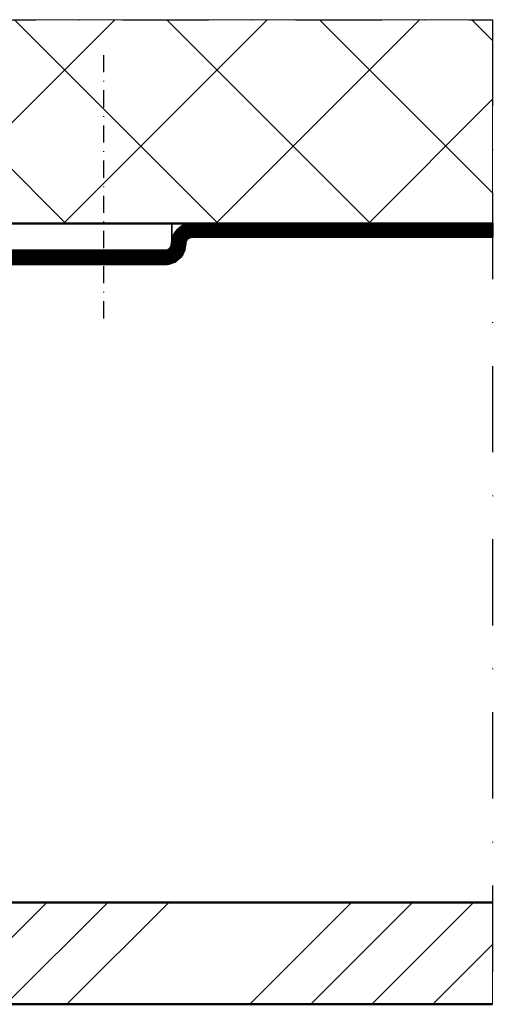
# Model space of a CAD drawing. Units: millimetres. Extents: x 311581 to 313681, y 53656 to 55141.
# Drawn here: x 312144 to 312214, y 54846 to 54991 of the extents above; entities that cross this region are included whole.
import ezdxf

# ---------------------------------------------------------------- set-up
doc = ezdxf.new("R2010")
doc.units = ezdxf.units.MM
doc.linetypes.add('FOLIE', pattern=[8, 4, -4])
doc.linetypes.add('STRICHPUNKT', pattern=[25.4, 12.7, -6.35, 0, -6.35])
for name, color, linetype, lineweight in [('Achsen', 3, 'STRICHPUNKT', 25), ('Beton', 150, 'Continuous', 50), ('Beton6', 155, 'Continuous', 18), ('Cns1', 132, 'Continuous', 35), ('Folie', 10, 'Continuous', 50), ('Mauer6', 155, 'Continuous', 18)]:
    doc.layers.add(name, color=color, linetype=linetype, lineweight=lineweight)
doc.layers.add('Defline', color=253, linetype='Continuous', plot=False)
doc.layers.add('HILFSLINIEN', color=253, linetype='Continuous', lineweight=0, plot=False)

# ---------------------------------------------------------------- blocks, each defined once
blk = doc.blocks.new('A$C8c3e1db1')
at = {"layer": 'Beton6'}
h = blk.add_hatch(dxfattribs=at)
h.set_pattern_fill('ANSI37', color=256, scale=5)
h.set_pattern_definition([(45, (-21735.56169986445, 3751.431373110987), (-11.22532015133644, 11.22532015133644), []), (135, (-21735.56169986445, 3751.431373110987), (-11.22532015133644, -11.22532015133644), [])])
h.paths.add_polyline_path([(112.2398477600073, 27), (0, 27), (0, 57.0000000000291), (112.2398477600073, 57.0000000000291)])
at = {"layer": 'Mauer6'}
h = blk.add_hatch(dxfattribs=at)
h.set_pattern_fill('ANSI34', color=256, scale=2)
h.set_pattern_definition([(45, (8, -93), (-26.94076836320746, 26.94076836320746), []), (45, (16.98025999998208, -93), (-26.94076836320746, 26.94076836320746), []), (45, (25.96052000002237, -93), (-26.94076836320746, 26.94076836320746), []), (45, (34.94079999998212, -93), (-26.94076836320746, 26.94076836320746), [])])
h.paths.add_polyline_path([(5, -88), (112.2398477600073, -88), (112.2398477600073, -73), (5, -73)])
at = {"layer": 'Achsen'}
blk.add_lwpolyline([(-350.2601522399417, -88), (-350.2601522399417, 57.0000000000291), (112.2398477600073, 57.0000000000291), (112.2398477600073, -88)], dxfattribs=at)
at = {"layer": 'Achsen', "ltscale": 0.2}
blk.add_lwpolyline([(55, 13), (55, 52)], dxfattribs=at)
at = {"layer": 'Beton'}
for points in [[(112.2398477600073, 27), (0, 27), (0, 57.0000000000291)], [(112.2398477600073, -73), (5, -73), (5, -88), (112.2398477600073, -88)]]:
    blk.add_lwpolyline(points, dxfattribs=at)
at = {"layer": 'Cns1'}
blk.add_lwpolyline([(4, -38.0000000000291), (4, 19, -0.4142135623730956), (8, 23), (65, 23), (65, 27), (8, 27, 0.4142135623730953), (0, 19), (0, -38.0000000000291), (4, -38.0000000000291)], format="xyb", close=True, dxfattribs=at)
at = {"layer": 'Defline'}
for points in [[(0, -38.0000000000291), (0, 27), (65, 27)], [(0, -78), (0, -38.0000000000291), (4, -38.0000000000291), (4, 19), (8, 23), (65, 23), (65, 27), (112.2398477600073, 27)]]:
    blk.add_lwpolyline(points, dxfattribs=at)
at = {"layer": 'Folie', "linetype": 'FOLIE', "const_width": 2}
blk.add_lwpolyline([(1, -78), (1, -40.99900000003254, -0.4142135623725955), (2.999000000000024, -39.0000000000291), (3.000999999999976, -39.0000000000291, 0.4142135623735945), (5, -37.00100000002567), (5, 17.34314575051394, -0.1989123673801944), (5.878679656440795, 19.46446609406848), (7.53553390593072, 21.12132034356182, -0.198912367380166), (9.656854249490038, 22), (64.00099999999998, 22, 0.414213562373595), (66, 23.99900000000343), (66, 24.00099999999657, -0.4142135623725953), (67.99900000000002, 26), (112.2398477600073, 26)], format="xyb", dxfattribs=at)
at = {"layer": 'Folie'}
blk.add_lwpolyline([(9.656854249488333, 21), (64.00099999999998, 21, 0.4142135623741387), (67, 23.99900000001071), (67, 24.00099999999657, -0.4142135623725951), (67.99900000000173, 25), (112.2398477600073, 25), (112.2398477600073, 27), (67.99899999999832, 27, 0.4142135623725954), (65, 24.00099999999657), (65, 23.99900000000343, -0.414213562374095), (64.00099999999998, 23), (9.656854249491857, 23, 0.1989123673802035)], format="xyb", dxfattribs=at)
at = {"layer": 'HILFSLINIEN'}
for points in [[(112.2398477600073, 27), (0, 27), (0, 57.0000000000291), (112.2398477600073, 57.0000000000291)], [(5, -88), (112.2398477600073, -88), (112.2398477600073, -73), (5, -73)]]:
    blk.add_lwpolyline(points, close=True, dxfattribs=at)

msp = doc.modelspace()

# ---------------------------------------------------------------- block references
msp.add_blockref('A$C8c3e1db1', (312101.1553846547, 54934.18503037719))

doc.saveas('drawing.dxf')
